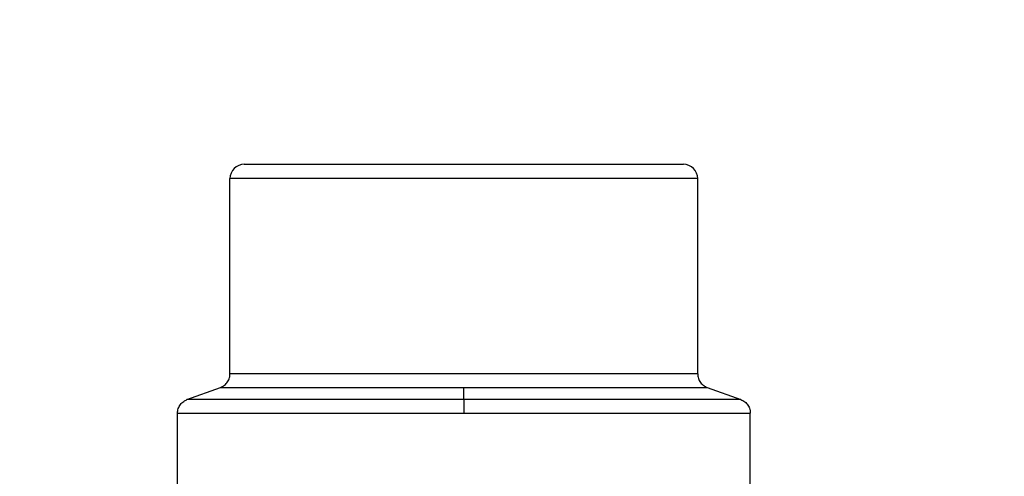
# Model space of a CAD drawing. Units: inches. Extents: x 10 to 840, y 10 to 540.
# Drawn here: x 557 to 609, y 390 to 414 of the extents above; entities that cross this region are included whole.
import ezdxf

# ---------------------------------------------------------------- set-up
doc = ezdxf.new("R2010")
doc.units = ezdxf.units.IN
doc.header["$LTSCALE"] = 50
doc.header["$MEASUREMENT"] = 0
for name, color, linetype, lineweight in [('Dimension (Hydro)', 7, 'Continuous', 25), ('Visible (Hydro)', 7, 'Continuous', 25), ('Visible Narrow (Hydro)', 7, 'Continuous', 25)]:
    doc.layers.add(name, color=color, linetype=linetype, lineweight=lineweight)
doc.styles.add('Note Text (Hydro)', font='arial.ttf')
doc.dimstyles.new('Elevation (Hydro US)', dxfattribs={"dimscale": 50, "dimtxt": 0.12, "dimasz": 0.098425, "dimexe": 0.125, "dimexo": 0.0625, "dimgap": 0.031496, "dimtad": 0, "dimtih": 1, "dimtoh": 1, "dimlfac": 0.083333, "dimrnd": 1e-08, "dimzin": 4, "dimdsep": 46, "dimtxsty": 'Note Text (Hydro)', "dimcen": 0.09, "dimdle": 0.393701, "dimclrd": 256, "dimclre": 256, "dimclrt": 256, "dimadec": 0, "dimazin": 1, "dimtfac": 1, "dimtofl": 0, "dimtmove": 0, "dimatfit": 3, "dimfxl": 1, "dimtolj": 1, "dimtzin": 4, "dimlwd": -1, "dimlwe": -1, "dimarcsym": 0})

# ---------------------------------------------------------------- blocks, each defined once
blk = doc.blocks.new('*D21')
at = {"layer": 'Defpoints', "color": 0, "transparency": 16777216}
for p in [(471.424, 379.482), (628.271, 379.482), (580.271, 290.682)]:
    blk.add_point(p, dxfattribs=at)
at = {"layer": 'Dimension (Hydro)', "transparency": 16777216}
blk.add_line((625.146, 379.482), (471.424, 379.482), dxfattribs=at)
at = {"layer": 'Dimension (Hydro)', "transparency": 16777216, "insert": (469.849, 379.482), "char_height": 6, "attachment_point": 6, "style": 'Note Text (Hydro)'}
blk.add_mtext('\\A1;\\fArial|b0|i0;PIPE INVERTS: 7.40 ft [2.256 m] (MINIMUM)', dxfattribs=at)
blk = doc.blocks.new('*D22')
at = {"layer": 'Defpoints', "color": 0, "transparency": 16777216}
for p in [(471.424, 422.562), (523.271, 422.562), (580.271, 290.682)]:
    blk.add_point(p, dxfattribs=at)
at = {"layer": 'Dimension (Hydro)', "transparency": 16777216}
blk.add_line((520.146, 422.562), (471.424, 422.562), dxfattribs=at)
at = {"layer": 'Dimension (Hydro)', "transparency": 16777216, "insert": (469.849, 422.562), "char_height": 6, "attachment_point": 6, "style": 'Note Text (Hydro)'}
blk.add_mtext('\\A1;\\fArial|b0|i0;T.O.S.: 10.99 ft [3.350 m] (MINIMUM)', dxfattribs=at)
blk = doc.blocks.new('*D23')
at = {"layer": 'Defpoints', "color": 0, "transparency": 16777216}
for p in [(471.424, 434.562), (565.209, 434.562), (580.271, 290.682)]:
    blk.add_point(p, dxfattribs=at)
at = {"layer": 'Dimension (Hydro)', "transparency": 16777216}
blk.add_line((562.084, 434.562), (471.424, 434.562), dxfattribs=at)
at = {"layer": 'Dimension (Hydro)', "transparency": 16777216, "insert": (469.849, 434.562), "char_height": 6, "attachment_point": 6, "style": 'Note Text (Hydro)'}
blk.add_mtext('\\A1; \\fArial|b0|i0;RIM: VARIES', dxfattribs=at)

msp = doc.modelspace()

# ---------------------------------------------------------------- linework, layer by layer
at = {"layer": 'Visible (Hydro)'}
for p, q in [((568.771, 406.432), (591.771, 406.432)), ((568.021, 395.457), (568.021, 405.682)), ((592.521, 395.457), (592.521, 405.682)), ((565.768, 394.111), (567.527, 394.752)), ((593.015, 394.752), (594.78, 394.111)), ((565.274, 386.562), (565.274, 393.406)), ((595.274, 389.432), (595.274, 393.406))]:
    msp.add_line(p, q, dxfattribs=at)
for centre, start, end in [((568.771, 405.682), 90, 180), ((591.771, 405.682), 0, 90)]:
    msp.add_arc(centre, 0.75, start, end, dxfattribs=at)
for points, knots in [([(567.528, 394.752), (567.603, 394.779), (567.674, 394.819), (567.799, 394.918), (567.854, 394.979), (567.942, 395.112), (567.975, 395.187), (568.012, 395.326), (568.021, 395.392), (568.021, 395.457)], [0, 0, 0, 0, 0.60898, 0.60898, 1.215645, 1.215645, 1.823523, 1.823523, 2.317678, 2.317678, 2.317678, 2.317678]), ([(592.521, 395.457), (592.521, 395.378), (592.534, 395.298), (592.583, 395.147), (592.621, 395.075), (592.716, 394.947), (592.774, 394.89), (592.893, 394.806), (592.953, 394.775), (593.015, 394.752)], [0, 0, 0, 0, 0.601767, 0.601767, 1.209269, 1.209269, 1.814506, 1.814506, 2.319251, 2.319251, 2.319251, 2.319251]), ([(565.274, 393.406), (565.274, 393.486), (565.288, 393.567), (565.338, 393.719), (565.376, 393.791), (565.471, 393.919), (565.53, 393.976), (565.648, 394.058), (565.707, 394.089), (565.768, 394.111)], [0, 0, 0, 0, 0.608923, 0.608923, 1.215554, 1.215554, 1.82344, 1.82344, 2.317685, 2.317685, 2.317685, 2.317685]), ([(594.78, 394.111), (594.855, 394.084), (594.925, 394.044), (595.05, 393.946), (595.106, 393.886), (595.194, 393.754), (595.227, 393.679), (595.265, 393.539), (595.274, 393.472), (595.274, 393.406)], [0.000022, 0.000022, 0.000022, 0.000022, 0.601994, 0.601994, 1.209629, 1.209629, 1.814844, 1.814844, 2.319241, 2.319241, 2.319241, 2.319241])]:
    msp.add_open_spline(points, degree=3, knots=knots, dxfattribs=at)
msp.add_open_spline([(594.78, 394.111), (594.78, 394.111), (594.78, 394.111), (594.78, 394.111)], degree=3, dxfattribs=at)
at = {"layer": 'Visible Narrow (Hydro)'}
for p, q in [((592.521, 405.682), (568.021, 405.682)), ((580.257, 394.752), (580.257, 394.111))]:
    msp.add_line(p, q, dxfattribs=at)
for centre, major_axis, ratio, start_param, end_param in [((580.265, 395.457), (0, -0.75), 0.000488, 0.348771, 0.348822), ((579.828, 394.13), (-14.041, 0.001), 0.001336, 1.601419, 1.60306), ((580.28, 393.406), (0, 0.75), 0.000416, 4.712389, 5.934358)]:
    msp.add_ellipse(centre, major_axis=major_axis, ratio=ratio, start_param=start_param, end_param=end_param, dxfattribs=at)
for points, knots in [([(580.265, 395.457), (580.265, 395.457), (580.265, 395.457), (580.265, 395.457), (579.349, 395.457), (577.516, 395.457), (574.906, 395.457), (572.564, 395.457), (570.392, 395.457), (568.694, 395.457), (568.077, 395.457), (568.021, 395.457), (568.021, 395.457)], [3.141592, 3.141592, 3.141592, 3.141592, 3.141593, 3.141593, 3.141593, 3.365992, 3.590392, 3.814791, 4.039191, 4.33839, 4.637589, 4.711703, 4.711703, 4.711703, 4.711703]), ([(592.521, 395.457), (592.521, 395.457), (592.464, 395.457), (591.843, 395.457), (590.143, 395.457), (587.968, 395.457), (585.625, 395.457), (583.014, 395.457), (581.181, 395.457), (580.265, 395.457)], [7.853623, 7.853623, 7.853623, 7.853623, 7.928781, 8.227981, 8.52718, 8.75158, 8.975979, 9.200378, 9.424778, 9.424778, 9.424778, 9.424778]), ([(567.528, 394.752), (567.528, 394.752), (567.586, 394.752), (568.228, 394.752), (569.994, 394.752), (572.254, 394.752), (574.69, 394.752), (577.403, 394.752), (579.307, 394.752), (580.257, 394.752)], [1.571482, 1.571482, 1.571482, 1.571482, 1.645596, 1.944795, 2.243995, 2.468394, 2.692794, 2.917193, 3.141002, 3.141002, 3.141002, 3.141002]), ([(580.265, 394.752), (581.218, 394.752), (583.125, 394.752), (585.841, 394.752), (588.279, 394.752), (590.541, 394.752), (592.31, 394.752), (592.955, 394.752), (593.015, 394.752), (593.015, 394.752)], [-3.141592, -3.141592, -3.141592, -3.141592, -2.917193, -2.692794, -2.468394, -2.243995, -1.944795, -1.645596, -1.570437, -1.570437, -1.570437, -1.570437]), ([(580.257, 394.111), (579.18, 394.111), (577.018, 394.111), (573.933, 394.111), (571.159, 394.111), (568.583, 394.111), (566.57, 394.111), (565.836, 394.111), (565.768, 394.111), (565.768, 394.111)], [-3.140006, -3.140006, -3.140006, -3.140006, -2.917193, -2.692794, -2.468394, -2.243995, -1.944795, -1.645596, -1.570485, -1.570485, -1.570485, -1.570485]), ([(594.78, 394.111), (594.78, 394.111), (594.578, 394.111), (593.83, 394.111), (592.887, 394.111), (591.458, 394.111), (589.4, 394.111), (586.627, 394.111), (583.536, 394.111), (581.366, 394.111), (580.281, 394.111)], [1.571216, 1.571216, 1.571216, 1.571216, 1.795196, 1.944795, 2.094395, 2.243995, 2.468394, 2.692794, 2.917193, 3.141592, 3.141592, 3.141592, 3.141592]), ([(565.274, 393.406), (565.274, 393.406), (565.345, 393.406), (566.104, 393.406), (568.186, 393.406), (570.849, 393.406), (573.717, 393.406), (576.915, 393.406), (579.159, 393.406), (580.281, 393.406), (580.281, 393.406), (580.281, 393.406), (580.281, 393.406)], [1.570485, 1.570485, 1.570485, 1.570485, 1.645596, 1.944795, 2.243995, 2.468394, 2.692794, 2.917193, 3.141593, 3.141593, 3.141593, 3.141593, 3.141593, 3.141593, 3.141593]), ([(580.281, 393.406), (581.403, 393.406), (583.647, 393.406), (586.843, 393.406), (589.711, 393.406), (591.839, 393.406), (593.317, 393.406), (594.292, 393.406), (595.065, 393.406), (595.274, 393.406), (595.274, 393.406)], [-3.141592, -3.141592, -3.141592, -3.141592, -2.917193, -2.692794, -2.468394, -2.243995, -2.094395, -1.944795, -1.795196, -1.571216, -1.571216, -1.571216, -1.571216])]:
    msp.add_open_spline(points, degree=3, knots=knots, dxfattribs=at)
msp.add_open_spline([(580.257, 394.752), (580.26, 394.752), (580.262, 394.752), (580.265, 394.752)], degree=3, dxfattribs=at)

# ---------------------------------------------------------------- dimensions: what is measured, and where the dimension line sits
at = {"layer": 'Dimension (Hydro)'}
for feature_location, offset, text, picture, middle in [((523.271, 422.562), (-51.847, 0), '\\fArial|b0|i0;T.O.S.: <> ft [3.350 m] (MINIMUM)', '*D22', (400.233, 422.562)), ((565.209, 434.562), (-93.785, 0), ' \\fArial|b0|i0;RIM: VARIES', '*D23', (443.52, 434.562)), ((628.271, 379.482), (-156.847, 0), '\\fArial|b0|i0;PIPE INVERTS: <> ft [2.256 m] (MINIMUM)', '*D21', (386.019, 379.482))]:
    dim = msp.add_ordinate_dim(feature_location=feature_location, offset=offset, dtype=0, origin=(580.271, 290.682), text=text, dimstyle='Elevation (Hydro US)', override={"dimgap": 0.031496, "dimtad": 0, "dimdec": 2, "dimlfac": 0.083333, "dimpost": '', "dimtol": 0, "dimlim": 0, "dimtp": 0, "dimtm": 0, "dimtdec": 2}, dxfattribs=at)
    dim.commit()
    dim.dimension.update_dxf_attribs({"geometry": picture, "text_midpoint": middle})

doc.saveas('drawing.dxf')
